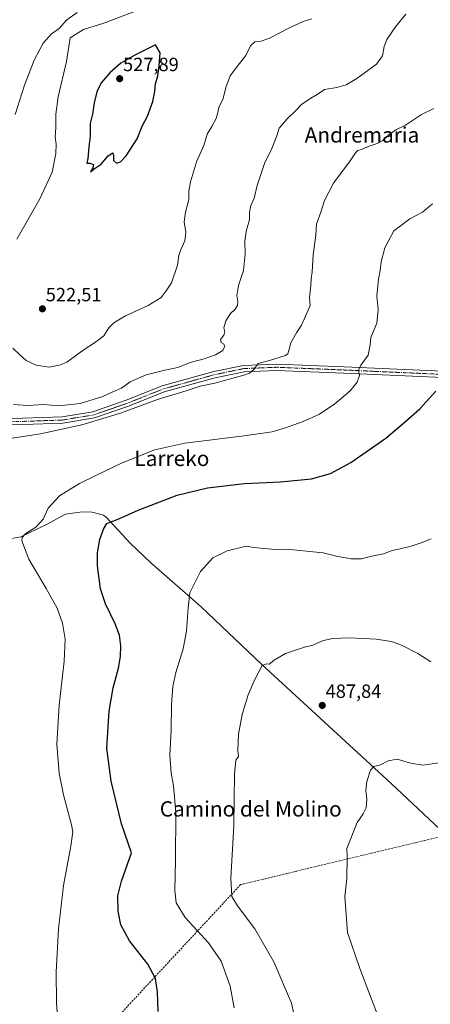
# Model space of a CAD drawing. Units: metres. Extents: x 583543 to 586982, y 4731250 to 4733606.
# Drawn here: x 586427 to 586641, y 4731911 to 4732426 of the extents above; entities that cross this region are included whole.
import ezdxf
from ezdxf.enums import TextEntityAlignment as Align

# ---------------------------------------------------------------- set-up
doc = ezdxf.new("R2010")
doc.units = ezdxf.units.M
doc.header["$MEASUREMENT"] = 0
doc.linetypes.add('TRAZO_Y_PUNTO', pattern=[1, 0.5, -0.25, 0, -0.25])
doc.linetypes.add('TRAZOSX2', pattern=[1.5, 1, -0.5])
for name, color, linetype, lineweight in [('Carátula', 7, 'Continuous', 5), ('Conducción de agua lineal', 5, 'TRAZOSX2', 0), ('Corriente natural lineal', 142, 'Continuous', 13), ('Curva de nivel maestra', 36, 'Continuous', 30), ('Curva de nivel normal', 36, 'Continuous', 0), ('Pista no pavimentada', 254, 'Continuous', 13), ('Pista no pavimentada Cxs', 254, 'Continuous', 0), ('Pista pavimentada eje', 135, 'TRAZO_Y_PUNTO', 0), ('Punto de cota en terreno', 7, 'Continuous', 0), ('Rótulo de punto de cota en terreno', 19, 'Continuous', 0), ('Texto cartográfico', 19, 'Continuous', 0)]:
    doc.layers.add(name, color=color, linetype=linetype, lineweight=lineweight)
doc.styles.add('Arial', font='txt', dxfattribs={"height": 0.2})

# ---------------------------------------------------------------- blocks, each defined once
blk = doc.blocks.new('*U165')
at = {"layer": 'Curva de nivel normal', "color": 36, "linetype": 'Continuous', "lineweight": 0}
blk.add_polyline3d([(586446.68, 4731901.67, 505), (586445.94, 4731911.83, 505), (586445.77, 4731927.79, 505), (586447, 4731950.45, 505), (586449.56, 4731973, 505), (586453.39, 4731993.61, 505), (586454.46, 4732001.19, 505), (586453.88, 4732004.7, 505), (586449.61, 4732020.38, 505), (586447.33, 4732031.78, 505), (586446.2, 4732047.02, 505), (586447.3, 4732067.3, 505), (586450.06, 4732090.45, 505), (586450.56, 4732101.95, 505), (586449.19, 4732110.25, 505), (586446.28, 4732118.01, 505), (586440.64, 4732128.37, 505), (586431.55, 4732143.7, 505), (586427.77, 4732153.33, 505), (586427.96, 4732154.96, 505), (586429.97, 4732157.13, 505), (586435.12, 4732160.48, 505), (586439.01, 4732164.59, 505), (586441.64, 4732170.4, 505), (586447.56, 4732176.75, 505), (586457.99, 4732183.35, 505), (586466.18, 4732187.36, 505), (586480.26, 4732194.1, 505), (586497.39, 4732200.92, 505), (586513.06, 4732204.35, 505), (586544.05, 4732208.25, 505), (586558.64, 4732210.36, 505), (586565.74, 4732212.32, 505), (586574.97, 4732215.68, 505), (586583.38, 4732219.59, 505), (586591.55, 4732224.98, 505), (586599.41, 4732231.79, 505), (586603.13, 4732236.35, 505), (586604.4, 4732239.79, 505), (586603.9, 4732242.5, 505), (586605.03, 4732245.14, 505), (586608.96, 4732250.44, 505), (586609.91, 4732255.77, 505), (586610.26, 4732259.6, 505), (586613.49, 4732267.07, 505), (586614.13, 4732274.26, 505), (586613.48, 4732281.27, 505), (586614.33, 4732290.11, 505), (586615.26, 4732294.62, 505), (586615.75, 4732299.13, 505), (586617.59, 4732306.56, 505), (586622.34, 4732315.37, 505), (586630.72, 4732321.68, 505), (586637.38, 4732325.11, 505), (586642.58, 4732329.54, 505)], dxfattribs=at)
blk = doc.blocks.new('*U176')
at = {"layer": 'Curva de nivel normal', "color": 36, "linetype": 'Continuous', "lineweight": 0}
blk.add_polyline3d([(586614.69, 4731903.09, 485), (586604.48, 4731929.58, 485), (586598.14, 4731948.45, 485), (586596.68, 4731967.37, 485), (586597.78, 4731976.58, 485), (586597.96, 4731988.23, 485), (586597.71, 4731992.45, 485), (586603.12, 4732006.06, 485), (586606.27, 4732010.48, 485), (586607.9, 4732013.63, 485), (586608.14, 4732018.28, 485), (586607.75, 4732022.67, 485), (586608.29, 4732027.52, 485), (586610.15, 4732033.36, 485), (586611.88, 4732035.26, 485), (586615.38, 4732036.14, 485), (586619.38, 4732038.24, 485), (586624.06, 4732039.09, 485), (586630.98, 4732036.95, 485), (586637.51, 4732035.99, 485), (586648.48, 4732037.51, 485)], dxfattribs=at)
blk = doc.blocks.new('*U181')
at = {"layer": 'Curva de nivel normal', "color": 36, "linetype": 'Continuous', "lineweight": 0}
blk.add_polyline3d([(586418.22, 4732206.27, 510), (586437.68, 4732209.28, 510), (586459.14, 4732213.95, 510), (586479.39, 4732220.13, 510), (586498.72, 4732227.16, 510), (586513.72, 4732231.7, 510), (586521.15, 4732234.13, 510), (586528.73, 4732235.83, 510), (586543.95, 4732239.91, 510), (586546.92, 4732241.03, 510), (586549.15, 4732242.92, 510), (586551.33, 4732245.97, 510), (586557.89, 4732247.73, 510), (586565.77, 4732250.26, 510), (586566.89, 4732251.07, 510), (586567.38, 4732252.77, 510), (586568.55, 4732256.77, 510), (586571.4, 4732262.11, 510), (586574.13, 4732266.11, 510), (586575.65, 4732269.61, 510), (586578.63, 4732276.44, 510), (586578.25, 4732280.38, 510), (586579.01, 4732286.77, 510), (586579.12, 4732290.51, 510), (586579.65, 4732294.06, 510), (586580.18, 4732302.84, 510), (586581.49, 4732313.11, 510), (586581.9, 4732318.95, 510), (586584.09, 4732325.17, 510), (586586, 4732331.21, 510), (586590.74, 4732340.36, 510), (586599.5, 4732352.05, 510), (586602.2, 4732356.24, 510), (586603.5, 4732357.38, 510), (586605.71, 4732358.08, 510), (586609.46, 4732359.76, 510), (586613.55, 4732361.02, 510), (586616.54, 4732362.71, 510), (586619.57, 4732365.53, 510), (586623.38, 4732368.18, 510), (586628.38, 4732370.73, 510), (586636.71, 4732376.21, 510), (586643.25, 4732379.37, 510)], dxfattribs=at)
blk = doc.blocks.new('5PATER')
at = {"layer": 'Carátula', "linetype": 'Continuous', "lineweight": 5}
h = blk.add_hatch(color=250, dxfattribs=at)
edge = h.paths.add_edge_path()
edge.add_ellipse((0, 0.01), major_axis=(-1.33, -1.34), ratio=0.999422, start_angle=0, end_angle=360)

msp = doc.modelspace()

# ---------------------------------------------------------------- linework, layer by layer
at = {"layer": 'Conducción de agua lineal', "color": 5, "linetype": 'TRAZOSX2', "lineweight": 0}
msp.add_polyline3d([(586796.02, 4732557.2, 491.41), (586833.05, 4732414.05, 499.53), (586668.56, 4732237.63, 497.76), (586712.16, 4732184.88, 497.69), (586774.14, 4732119.4, 497.44), (586815.82, 4732107.68, 493.59), (586813.45, 4732087.14, 492.26), (586769.04, 4732027.96, 490.3), (586542.2, 4731973.5, 489.12), (586438.25, 4731861.54, 504.29), (586274.7, 4731558.72, 468.65), (586279.67, 4731283.78, 492.15)], dxfattribs=at)
at = {"layer": 'Corriente natural lineal', "color": 142, "linetype": 'Continuous', "lineweight": 13}
msp.add_polyline3d([(586419.56, 4732154.07, 506.21), (586427.32, 4732155.46, 505.19), (586440.69, 4732161.89, 503.75), (586450.63, 4732167.24, 503.53), (586459.31, 4732168.42, 501.79), (586464.64, 4732168.23, 500.9), (586470.52, 4732166.67, 500.59), (586472, 4732165.75, 500.37), (586484.46, 4732152.07, 498.43), (586495.21, 4732141.75, 497.11), (586521.56, 4732118.73, 493.98), (586553.36, 4732088.56, 490.01), (586620.85, 4732026.34, 484.23), (586669, 4731981.32, 480.67), (586690.21, 4731960.32, 477.7), (586706.48, 4731939.33, 475.15), (586720.17, 4731923.36, 473.6), (586732.94, 4731913.38, 472.59), (586751.5, 4731900.26, 471.38)], dxfattribs=at)
at = {"layer": 'Curva de nivel maestra', "color": 36, "linetype": 'Continuous', "lineweight": 30}
for points in [[(586463.67, 4732346.32, 525), (586465.72, 4732347.88, 525), (586469.39, 4732350.36, 525), (586472.98, 4732354.66, 525), (586475.48, 4732356.28, 525), (586475.82, 4732354.78, 525), (586475.8, 4732352.17, 525), (586477.31, 4732350.75, 525), (586479.37, 4732351.47, 525), (586482.35, 4732354.74, 525), (586488.06, 4732363.56, 525), (586490.68, 4732370.11, 525), (586493.47, 4732375.35, 525), (586496.4, 4732383.09, 525), (586497.41, 4732388.32, 525), (586497.66, 4732392.33, 525), (586498.99, 4732396.41, 525), (586499.63, 4732401.77, 525), (586500.08, 4732408.59, 525), (586497.72, 4732412.77, 525), (586486.86, 4732407.35, 525), (586479.67, 4732403.04, 525), (586473.96, 4732398.21, 525), (586469.29, 4732392.77, 525), (586466.98, 4732388.1, 525), (586465.59, 4732382.38, 525), (586464.8, 4732376.52, 525), (586463.54, 4732371.52, 525), (586463.54, 4732364.94, 525), (586462.86, 4732359.31, 525), (586462.37, 4732353.32, 525), (586461.9, 4732350.85, 525), (586463.43, 4732350.83, 525), (586465.23, 4732350.2, 525), (586465.05, 4732348.44, 525), (586463.67, 4732346.32, 525)], [(586499.12, 4731907.12, 500), (586498.76, 4731917.45, 500), (586497.77, 4731924.46, 500), (586493.71, 4731931.99, 500), (586484.1, 4731944.16, 500), (586479.67, 4731952.4, 500), (586478.25, 4731959.54, 500), (586478.11, 4731967.56, 500), (586480.03, 4731975.28, 500), (586485.1, 4731990.16, 500), (586480.03, 4732005.3, 500), (586474.5, 4732027.62, 500), (586472.34, 4732044.81, 500), (586473.56, 4732064.16, 500), (586475.64, 4732076.45, 500), (586478.32, 4732086.66, 500), (586479.47, 4732092.81, 500), (586479.57, 4732098.42, 500), (586478.9, 4732103.88, 500), (586476.64, 4732109.94, 500), (586471.54, 4732120.31, 500), (586468.96, 4732128.28, 500), (586467.45, 4732140.25, 500), (586467.44, 4732147.06, 500), (586468.63, 4732154.03, 500), (586470.56, 4732159.48, 500), (586472.37, 4732162.37, 500), (586478.48, 4732164.77, 500), (586488.59, 4732169.42, 500), (586509.06, 4732177.1, 500), (586524.95, 4732181.01, 500), (586544.29, 4732183.35, 500), (586563.14, 4732184.17, 500), (586579.19, 4732185.8, 500), (586589.25, 4732188.47, 500), (586599.92, 4732194.25, 500), (586618.14, 4732207.07, 500), (586628.63, 4732215.9, 500), (586635.97, 4732222.3, 500), (586644.21, 4732231.57, 500)]]:
    msp.add_polyline3d(points, dxfattribs=at)
at = {"layer": 'Curva de nivel normal', "color": 36, "linetype": 'Continuous', "lineweight": 0}
for points in [[(586423.57, 4732224.67, 515), (586430.95, 4732224.12, 515), (586439.11, 4732224.52, 515), (586447.16, 4732223.84, 515), (586458.42, 4732225.04, 515), (586470.16, 4732228.84, 515), (586476.64, 4732231.77, 515), (586479.87, 4732233.08, 515), (586484.48, 4732236.44, 515), (586492.84, 4732240.17, 515), (586502.57, 4732242.54, 515), (586509.39, 4732243.92, 515), (586515.77, 4732246.51, 515), (586523.23, 4732248.5, 515), (586529.09, 4732250.5, 515), (586532.85, 4732252.84, 515), (586533.93, 4732255.06, 515), (586533.27, 4732256.33, 515), (586531.99, 4732257.11, 515), (586531.68, 4732258.62, 515), (586533.51, 4732260.81, 515), (586533.99, 4732262.53, 515), (586533.47, 4732264.77, 515), (586534.52, 4732268.44, 515), (586536.85, 4732272.11, 515), (586539.37, 4732274.44, 515), (586540.65, 4732276.44, 515), (586540.8, 4732278.55, 515), (586540.28, 4732281.55, 515), (586541.05, 4732286.88, 515), (586543.7, 4732294.69, 515), (586544.65, 4732303.45, 515), (586544.35, 4732310.03, 515), (586545.08, 4732315.11, 515), (586546.91, 4732321.44, 515), (586546.95, 4732324.7, 515), (586547.36, 4732328.14, 515), (586549.27, 4732332.49, 515), (586550.94, 4732339.11, 515), (586554.92, 4732351.21, 515), (586558.11, 4732357.6, 515), (586561.09, 4732365.11, 515), (586562.34, 4732369.11, 515), (586566.61, 4732374.09, 515), (586570.94, 4732378.21, 515), (586574.05, 4732381.57, 515), (586578.86, 4732384.85, 515), (586582.32, 4732386.81, 515), (586586.15, 4732389.28, 515), (586592.52, 4732390.35, 515), (586597.33, 4732391.83, 515), (586603.05, 4732395.16, 515), (586613.23, 4732402.66, 515), (586616.4, 4732407.02, 515), (586617.18, 4732411.77, 515), (586618.72, 4732415.44, 515), (586623.17, 4732422.18, 515), (586628.63, 4732428.67, 515)], [(586456.72, 4732429.53, 515), (586451.39, 4732425.76, 515), (586447.39, 4732421.27, 515), (586443.33, 4732418.38, 515), (586438.97, 4732413.64, 515), (586434.26, 4732404.69, 515), (586429.3, 4732391.61, 515), (586424.3, 4732376.21, 515)], [(586490.93, 4732431.64, 520), (586470.65, 4732424.03, 520), (586460.07, 4732420.67, 520), (586453.06, 4732416.44, 520)], [(586423.06, 4732254.13, 520), (586426.89, 4732250.6, 520), (586430.06, 4732247.53, 520), (586435.39, 4732245.19, 520), (586442.06, 4732244.19, 520), (586448.08, 4732245.31, 520), (586451.38, 4732246.75, 520), (586460.38, 4732253.3, 520), (586465.87, 4732256.77, 520), (586470.8, 4732260.55, 520), (586473.4, 4732264.67, 520), (586475.88, 4732267.39, 520), (586482.02, 4732270.98, 520), (586493.88, 4732276.42, 520), (586500.69, 4732280.52, 520), (586503.32, 4732284.11, 520), (586506.08, 4732288.2, 520), (586509.25, 4732297.56, 520), (586509.88, 4732302.45, 520), (586510.72, 4732305.2, 520), (586513.09, 4732310.25, 520), (586513.58, 4732314.81, 520), (586512.78, 4732320.11, 520), (586513.39, 4732325.11, 520), (586515.09, 4732331.77, 520), (586515.16, 4732336.24, 520), (586515.94, 4732340.97, 520), (586519.23, 4732351.57, 520), (586522.96, 4732360.11, 520), (586524.67, 4732365.99, 520), (586527.26, 4732369.97, 520), (586529.5, 4732374.19, 520), (586530.38, 4732377.38, 520), (586530.86, 4732379.88, 520), (586533.14, 4732384.58, 520), (586534.52, 4732390.44, 520), (586536.77, 4732396.44, 520), (586540.9, 4732402.15, 520), (586544.97, 4732407.04, 520), (586547.38, 4732412.2, 520), (586549.71, 4732414.25, 520), (586553.05, 4732414.56, 520), (586557.32, 4732416.21, 520), (586567.81, 4732421.67, 520), (586574.99, 4732424.86, 520), (586579.38, 4732426.31, 520)], [(586453.06, 4732416.44, 520), (586451.24, 4732403.98, 520), (586446.84, 4732385.51, 520), (586445.62, 4732376.5, 520), (586445.57, 4732369.34, 520), (586445.3, 4732364.58, 520), (586445.72, 4732360.82, 520), (586445.58, 4732355.83, 520), (586443.64, 4732346.18, 520), (586437.31, 4732332.08, 520), (586425.19, 4732310.99, 520)], [(586641.79, 4732154.33, 495), (586637.05, 4732152.49, 495), (586631.38, 4732150.56, 495), (586625.71, 4732149.04, 495), (586621.38, 4732148.21, 495), (586616.88, 4732146.42, 495), (586610.73, 4732145.27, 495), (586605.22, 4732143.97, 495), (586600.05, 4732143.9, 495), (586592.96, 4732145.19, 495), (586585.44, 4732146.98, 495), (586569.68, 4732148.62, 495), (586560.32, 4732148.71, 495), (586549.11, 4732149.88, 495), (586545.18, 4732150.43, 495), (586535.24, 4732148.03, 495), (586527.72, 4732144.36, 495), (586521.23, 4732137.18, 495), (586515.7, 4732126.06, 495), (586514.79, 4732118.24, 495), (586514, 4732106.06, 495), (586512.14, 4732096.83, 495), (586508.35, 4732084.51, 495), (586506.75, 4732077.05, 495), (586506.16, 4732067.67, 495), (586505.97, 4732054.45, 495), (586505.14, 4732041.2, 495), (586505.9, 4732031.75, 495), (586507.22, 4732025.09, 495), (586508.28, 4732011.26, 495), (586508.26, 4731986.14, 495), (586507.75, 4731970.36, 495), (586508.48, 4731964.06, 495), (586513.22, 4731956.3, 495), (586525.39, 4731943.01, 495), (586532.02, 4731933.45, 495), (586536.8, 4731920.44, 495), (586538.83, 4731909.04, 495)], [(586641.67, 4732090.02, 490), (586634.87, 4732094.42, 490), (586626.4, 4732098.73, 490), (586621.03, 4732100.58, 490), (586613.09, 4732101.83, 490), (586599.21, 4732102.58, 490), (586590.11, 4732102.2, 490), (586585.05, 4732100.95, 490), (586580.05, 4732098.82, 490), (586575.55, 4732097.76, 490), (586565.62, 4732094.45, 490), (586559.41, 4732090.74, 490), (586557.39, 4732088.73, 490), (586555.82, 4732088.9, 490), (586553.43, 4732088.08, 490), (586551.98, 4732085.15, 490), (586549.23, 4732080.12, 490), (586546.2, 4732072.74, 490), (586543.06, 4732062.54, 490), (586541.2, 4732052.18, 490), (586540.76, 4732043.72, 490), (586541.04, 4732040.5, 490), (586539.66, 4732038.66, 490), (586539, 4732031.47, 490), (586538.66, 4732004.31, 490), (586537.11, 4731976.8, 490), (586537.71, 4731967.27, 490), (586540.65, 4731962.38, 490), (586549.57, 4731950.37, 490), (586559.62, 4731933.1, 490), (586568.84, 4731911.52, 490), (586571.47, 4731899.45, 490)]]:
    msp.add_polyline3d(points, dxfattribs=at)
at = {"layer": 'Pista no pavimentada', "color": 254, "linetype": 'Continuous', "lineweight": 13}
for points in [[(586399.46, 4732216.9, 512.01), (586428.45, 4732217.4, 511.64), (586449, 4732218.12, 511.23), (586465.03, 4732220.78, 511.18), (586482.44, 4732226.82, 511.05), (586501.25, 4732234.28, 511.01), (586528.22, 4732241.81, 510.6), (586543.69, 4732245.02, 510.42), (586561.14, 4732245.71, 509.4), (586596.34, 4732244.29, 505.88), (586655.77, 4732241.64, 499.08), (586711.26, 4732238.96, 493.28), (586768.16, 4732235.73, 488.9), (586784.5, 4732234.73, 488.01), (586799.45, 4732230.9, 486.97), (586839.54, 4732216.85, 483.7), (586886.14, 4732198.33, 480.47), (586926.82, 4732180.06, 478.1), (586939.84, 4732170.86, 477.41), (586965.34, 4732149.66, 476.18), (586970.93, 4732144.78, 475.92), (586970.93, 4732144.78, 475.92)], [(586657.8, 4732238.26, 498.91), (586655.62, 4732238.36, 499.11), (586628.17, 4732239.59, 502.18), (586596.2, 4732241.01, 505.78), (586561.14, 4732242.43, 509.13), (586544.09, 4732241.75, 510.12), (586529, 4732238.61, 510.65), (586519.29, 4732235.91, 510.3), (586502.3, 4732231.17, 510.33), (586483.59, 4732223.74, 510.43), (586465.84, 4732217.58, 510.5), (586449.33, 4732214.85, 510.75), (586428.54, 4732214.12, 511.43), (586399.56, 4732213.62, 511.8), (586361.12, 4732211.93, 513.32), (586332.58, 4732209.21, 515.07), (586319.83, 4732205.13, 516.2), (586312.29, 4732200.35, 516.99), (586303.2, 4732194.59, 518.13), (586277.17, 4732175.28, 522.43), (586256.64, 4732160.11, 527.87), (586247.87, 4732155.32, 529.64), (586243.98, 4732152.94, 530.36), (586240.17, 4732152.85, 530.81)]]:
    msp.add_polyline3d(points, dxfattribs=at)
at = {"layer": 'Pista no pavimentada Cxs', "color": 254, "linetype": 'Continuous', "lineweight": 0}
for points in [[(586399.46, 4732216.9, 512.01), (586428.45, 4732217.4, 511.64), (586449, 4732218.12, 511.23), (586465.03, 4732220.78, 511.18), (586482.44, 4732226.82, 511.05), (586501.25, 4732234.28, 511.01), (586528.22, 4732241.81, 510.6), (586543.69, 4732245.02, 510.42), (586561.14, 4732245.71, 509.4), (586596.34, 4732244.29, 505.88), (586655.77, 4732241.64, 499.08)], [(586655.62, 4732238.36, 499.11), (586628.17, 4732239.59, 502.18), (586596.2, 4732241.01, 505.78), (586561.14, 4732242.43, 509.13), (586544.09, 4732241.75, 510.12), (586529, 4732238.61, 510.65), (586519.29, 4732235.91, 510.3), (586502.3, 4732231.17, 510.33), (586483.59, 4732223.74, 510.43), (586465.84, 4732217.58, 510.5), (586449.33, 4732214.85, 510.75), (586428.54, 4732214.12, 511.43), (586399.56, 4732213.62, 511.8)]]:
    msp.add_polyline3d(points, dxfattribs=at)
at = {"layer": 'Pista pavimentada eje', "color": 135, "linetype": 'TRAZO_Y_PUNTO', "lineweight": 0}
msp.add_polyline3d([(586658, 4732239.89, 498.88), (586656.97, 4732239.94, 498.98), (586655.7, 4732240, 499.09), (586641.97, 4732240.62, 500.55), (586612.26, 4732241.94, 504), (586596.27, 4732242.65, 505.78), (586578.74, 4732243.36, 507.58), (586561.14, 4732244.07, 509.23), (586552.62, 4732243.73, 509.79), (586543.89, 4732243.39, 510.31), (586536.16, 4732241.78, 510.39), (586528.61, 4732240.21, 510.63), (586523.76, 4732238.86, 510.72), (586510.27, 4732235.1, 510.62), (586501.78, 4732232.73, 510.52), (586492.37, 4732229, 510.59), (586483.02, 4732225.28, 510.73), (586465.44, 4732219.18, 510.88), (586457.18, 4732217.82, 510.85), (586449.17, 4732216.49, 511), (586428.5, 4732215.76, 511.53), (586399.51, 4732215.26, 511.9)], dxfattribs=at)

# ---------------------------------------------------------------- block references
at = {"layer": 'Curva de nivel normal', "color": 36, "linetype": 'Continuous', "lineweight": 0}
for name in ['*U176', '*U181', '*U165']:
    msp.add_blockref(name, (0, 0), dxfattribs=at)
at = {"layer": 'Punto de cota en terreno', "linetype": 'Continuous', "lineweight": 0}
for p in [(586479, 4732395, 527.89), (586438.6, 4732274.63, 522.51), (586584.9, 4732067.22, 487.84)]:
    msp.add_blockref('5PATER', p, dxfattribs=at)

# ---------------------------------------------------------------- texts
at = {"layer": 'Rótulo de punto de cota en terreno', "color": 19, "linetype": 'Continuous', "lineweight": 0, "style": 'Arial'}
for s, p in [('527,89', (586480.76, 4732396.76)), ('522,51', (586440.36, 4732276.39)), ('487,84', (586586.66, 4732068.98))]:
    msp.add_text(s, height=7, dxfattribs=at).set_placement(p, align=Align.BOTTOM_LEFT)
at = {"layer": 'Texto cartográfico', "color": 19, "linetype": 'Continuous', "lineweight": 0, "style": 'Arial'}
for s, p in [('Andremaria', (586605.68, 4732365.6)), ('Larreko', (586506.29, 4732196.41)), ('Camino del Molino', (586547.5, 4732013.1))]:
    msp.add_text(s, height=8, dxfattribs=at).set_placement(p, align=Align.MIDDLE_CENTER)

doc.saveas('drawing.dxf')
